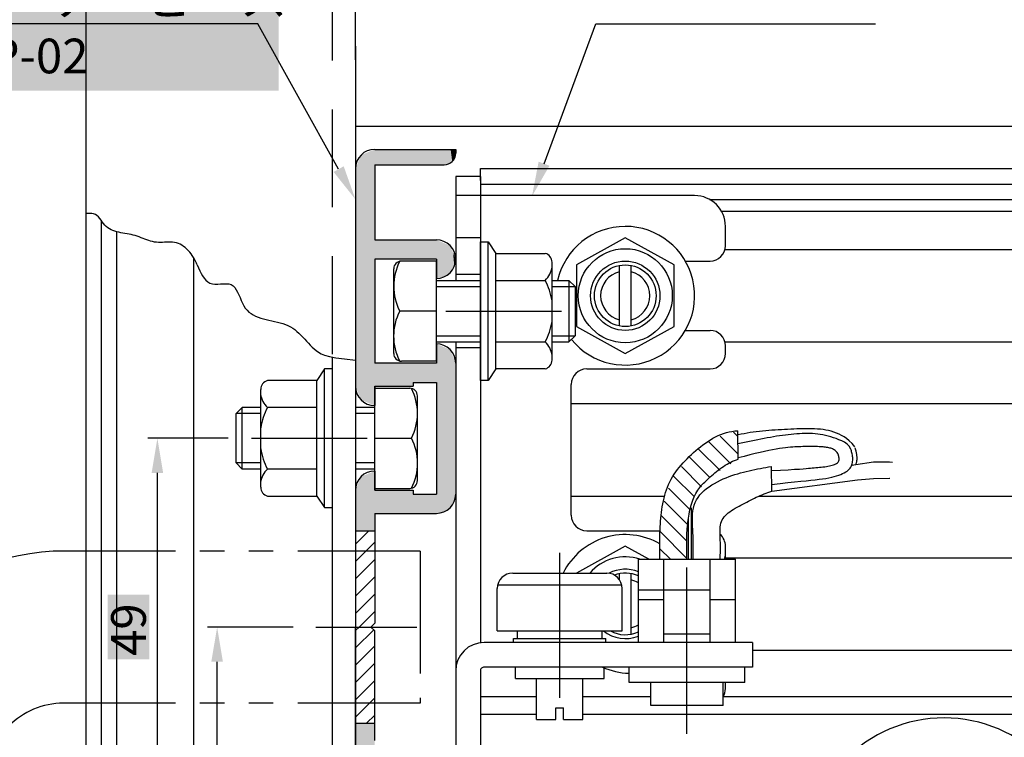
# Model space of a CAD drawing. Extents: x 0 to 804, y 0 to 576.
# Drawn here: x 612 to 739, y 402 to 495 of the extents above; entities that cross this region are included whole.
import ezdxf

# ---------------------------------------------------------------- set-up
doc = ezdxf.new("R2010")
doc.units = 0
for name, pattern in [('CENTER', [50.8, 31.75, -6.35, 6.35, -6.35]), ('DASHED', [19.05, 12.7, -6.35]), ('PHANTOM2', [31.75, 15.875, -3.175, 3.175, -3.175, 3.175, -3.175])]:
    doc.linetypes.add(name, pattern=pattern)
doc.layers.get('DEFPOINTS').update_dxf_attribs({"linetype": 'CONTINUOUS'})
for name, color, linetype in [('HATCH', 7, 'CONTINUOUS'), ('MOJI', 6, 'CONTINUOUS'), ('SAKUZU1', 7, 'CONTINUOUS'), ('SAKUZU2', 1, 'CONTINUOUS'), ('SUNPOUSEN', 6, 'CONTINUOUS'), ('TYUSINSEN', 5, 'CENTER'), ('コーナーピース', 1, 'CONTINUOUS'), ('サイドフタ', 5, 'CONTINUOUS'), ('ベース', 7, 'CONTINUOUS'), ('ボルト', 4, 'CONTINUOUS'), ('全半開ボリューム', 7, 'CONTINUOUS'), ('吊車SET', 7, 'CONTINUOUS'), ('電源SWコード', 7, 'CONTINUOUS')]:
    doc.layers.add(name, color=color, linetype=linetype)
doc.styles.get("Standard").update_dxf_attribs({"font": 'txt.shx', "bigfont": 'KELF1-K.shx'})
doc.dimstyles.get("Standard").update_dxf_attribs({"dimtxt": 2.5, "dimasz": 2.5, "dimexe": 1.25, "dimexo": 0.625, "dimtad": 1, "dimcen": 2.5, "dimazin": 3, "dimtfac": 1, "dimtmove": 0, "dimatfit": 3})

# ---------------------------------------------------------------- blocks, each defined once
blk = doc.blocks.new('*X636')
at = {"layer": 'SAKUZU2', "color": 7, "linetype": 'CONTINUOUS'}
for p, q in [((655.27, 427.36), (657.02, 429.11)), ((655.27, 425.12), (657.77, 427.62)), ((655.27, 422.87), (657.77, 425.37)), ((656.6, 421.96), (657.77, 423.13)), ((655.27, 420.63), (656.6, 421.96)), ((655.27, 418.38), (657.77, 420.88)), ((655.74, 416.61), (657.77, 418.64)), ((655.27, 416.14), (655.74, 416.61)), ((655.27, 413.89), (657.63, 416.25)), ((655.27, 411.65), (657.77, 414.15)), ((657.08, 411.21), (657.77, 411.9)), ((655.27, 409.4), (657.08, 411.21)), ((655.27, 407.16), (657.77, 409.66)), ((655.27, 404.91), (657.77, 407.41)), ((656.71, 404.11), (657.77, 405.16))]:
    blk.add_line(p, q, dxfattribs=at)
blk = doc.blocks.new('*X637')
at = {"layer": 'SUNPOUSEN', "color": 18}
blk.add_solid([(601.63, 502.73), (645.3, 502.73), (601.63, 486.23), (645.3, 486.23)], dxfattribs=at)
at = {"layer": 'SUNPOUSEN', "color": 7, "linetype": 'CONTINUOUS'}
for s, p in [('コーナーピース', (603.45, 495.98)), ('CP-02', (603.88, 488.48))]:
    blk.add_text(s, height=4.5, dxfattribs=at).set_placement(p)
blk = doc.blocks.new('*X667')
at = {"layer": 'SUNPOUSEN', "color": 18}
blk.add_solid([(631.06, 379.89), (631.06, 388.32), (636.46, 379.89), (636.46, 388.32)], dxfattribs=at)
at = {"layer": 'SUNPOUSEN', "color": 7, "linetype": 'CONTINUOUS'}
blk.add_text('65', height=4.5, rotation=90, dxfattribs=at).set_placement((636.01, 380.34))
blk = doc.blocks.new('*D321')
at = {"layer": 'DEFPOINTS', "color": 0}
for p in [(637.32, 416.61), (649.19, 416.61), (655.27, 351.61)]:
    blk.add_point(p, dxfattribs=at)
at = {"layer": 'SUNPOUSEN', "color": 7}
for p, q in [((647.19, 416.61), (636.07, 416.61)), ((637.32, 356.11), (637.32, 412.11)), ((653.27, 351.61), (636.07, 351.61))]:
    blk.add_line(p, q, dxfattribs=at)
for points in [[(638.07, 412.11), (636.57, 412.11), (637.32, 416.61)], [(636.57, 356.11), (638.07, 356.11), (637.32, 351.61)]]:
    blk.add_solid(points, dxfattribs=at)
blk.add_blockref('*X667', (0, 0), dxfattribs=at)
blk = doc.blocks.new('*X669')
at = {"layer": 'SUNPOUSEN', "color": 18}
blk.add_solid([(623.12, 412.41), (623.12, 420.81), (628.52, 412.41), (628.52, 420.81)], dxfattribs=at)
at = {"layer": 'SUNPOUSEN', "color": 7, "linetype": 'CONTINUOUS'}
blk.add_text('49', height=4.5, rotation=90, dxfattribs=at).set_placement((628.07, 412.86))
blk = doc.blocks.new('*D323')
at = {"layer": 'DEFPOINTS', "color": 0}
for p in [(629.57, 441.11), (640.75, 441.11), (640.72, 392.11)]:
    blk.add_point(p, dxfattribs=at)
at = {"layer": 'SUNPOUSEN', "color": 7}
for p, q in [((638.75, 441.11), (628.32, 441.11)), ((629.57, 396.61), (629.57, 436.61)), ((638.72, 392.11), (628.32, 392.11))]:
    blk.add_line(p, q, dxfattribs=at)
for points in [[(630.32, 436.61), (628.82, 436.61), (629.57, 441.11)], [(628.82, 396.61), (630.32, 396.61), (629.57, 392.11)]]:
    blk.add_solid(points, dxfattribs=at)
blk.add_blockref('*X669', (0, 0), dxfattribs=at)
blk = doc.blocks.new('*X644')
at = {"layer": 'SUNPOUSEN', "color": 7}
for p, q in [((642.6, 494.91), (602.9, 494.92)), ((653.08, 476.04), (642.6, 494.91))]:
    blk.add_line(p, q, dxfattribs=at)
blk.add_solid([(653.74, 476.41), (655.27, 472.11), (652.43, 475.68)], dxfattribs=at)
blk = doc.blocks.new('*X647')
at = {"layer": 'MOJI', "color": 7}
for p, q in [((679.74, 476.75), (686.47, 494.91)), ((686.47, 494.91), (722.74, 494.91))]:
    blk.add_line(p, q, dxfattribs=at)
blk.add_solid([(680.44, 476.49), (678.17, 472.53), (679.03, 477.01)], dxfattribs=at)
blk = doc.blocks.new('*X660')
at = {"layer": '電源SWコード', "color": 7, "linetype": 'CONTINUOUS'}
for p, q in [((704.91, 439.06), (702.6, 441.37)), ((704.87, 441.35), (704.31, 441.91)), ((702.57, 436.91), (699.79, 439.69)), ((703.95, 437.78), (701.06, 440.67)), ((701.22, 436.02), (698.55, 438.69)), ((700.17, 434.82), (697.55, 437.45)), ((699.26, 433.49), (696.54, 436.21)), ((698.69, 431.82), (695.86, 434.64)), ((698.41, 429.85), (695.32, 432.94)), ((698.27, 427.75), (694.97, 431.05)), ((698.27, 425.5), (694.78, 428.99)), ((696.12, 425.41), (694.77, 426.76))]:
    blk.add_line(p, q, dxfattribs=at)
blk = doc.blocks.new('*U662')
at = {"layer": 'HATCH', "color": 7, "linetype": 'CONTINUOUS'}
for points in [[(656, 446.09), (655.77, 477.32), (656, 477.88)], [(656.77, 445.77), (656, 477.88), (656.77, 478.19)], [(656, 446.09), (656, 477.88), (656.77, 445.77)], [(657.77, 445.36), (656.77, 478.19), (657.77, 478.61)], [(656.77, 445.77), (656.77, 478.19), (657.77, 445.36)], [(657.77, 476.61), (657.77, 478.61), (661.56, 476.61)], [(661.56, 476.61), (657.77, 478.61), (661.56, 478.61)], [(661.56, 476.61), (661.56, 478.61), (661.84, 476.61)], [(661.84, 476.61), (661.56, 478.61), (661.84, 478.61)], [(661.84, 476.61), (661.84, 478.61), (662.02, 476.61)], [(662.02, 476.61), (661.84, 478.61), (662.02, 478.61)], [(662.02, 476.61), (662.02, 478.61), (662.72, 476.61)], [(662.72, 476.61), (662.02, 478.61), (662.72, 478.61)], [(662.72, 476.61), (662.72, 478.61), (662.77, 476.61)], [(662.77, 476.61), (662.72, 478.61), (662.77, 478.61)], [(662.77, 476.61), (662.77, 478.61), (663.31, 476.61)], [(663.31, 476.61), (662.77, 478.61), (663.31, 478.61)], [(663.31, 476.61), (663.31, 478.61), (663.42, 476.61)], [(663.42, 476.61), (663.31, 478.61), (663.42, 478.61)], [(663.42, 476.61), (663.42, 478.61), (663.94, 476.61)], [(663.94, 476.61), (663.42, 478.61), (663.94, 478.61)], [(663.94, 476.61), (663.94, 478.61), (665.2, 476.61)], [(665.2, 476.61), (663.94, 478.61), (665.2, 478.61)], [(665.2, 476.61), (665.2, 478.61), (665.27, 476.61)], [(665.27, 476.61), (665.2, 478.61), (665.27, 478.61)], [(665.27, 476.61), (665.27, 478.61), (665.77, 476.61)], [(665.77, 476.61), (665.27, 478.61), (665.77, 478.61)], [(665.77, 476.61), (665.77, 478.61), (666.51, 476.61)], [(666.51, 476.61), (665.77, 478.61), (666.51, 478.61)], [(666.51, 476.61), (666.51, 478.61), (666.77, 476.61)], [(666.77, 476.61), (666.51, 478.61), (666.77, 478.61)], [(666.77, 476.61), (666.77, 478.61), (666.97, 476.66)], [(666.97, 476.66), (666.77, 478.61), (666.97, 478.61)], [(666.97, 476.66), (666.97, 478.61), (667.02, 476.68)], [(667.02, 476.68), (666.97, 478.61), (667.02, 478.61)], [(667.02, 476.68), (667.02, 478.61), (667.47, 476.8)], [(667.47, 476.8), (667.02, 478.61), (667.47, 478.61)], [(667.47, 476.8), (667.47, 478.61), (667.52, 476.81)], [(667.52, 476.81), (667.47, 478.61), (667.52, 478.61)], [(667.52, 476.81), (667.52, 478.61), (667.54, 476.83)], [(667.54, 476.83), (667.52, 478.61), (667.54, 478.61)], [(667.54, 476.83), (667.54, 478.61), (667.61, 476.9)], [(667.61, 476.9), (667.54, 478.61), (667.61, 478.61)], [(667.61, 476.9), (667.61, 478.61), (667.81, 477.1)], [(667.81, 477.1), (667.61, 478.61), (667.81, 478.61)], [(667.81, 477.1), (667.81, 478.61), (667.87, 477.16)], [(667.87, 477.16), (667.81, 478.61), (667.87, 478.61)], [(667.87, 477.16), (667.87, 478.61), (667.93, 477.22)], [(667.93, 477.22), (667.87, 478.61), (667.93, 478.61)], [(667.93, 477.22), (667.93, 478.61), (668.07, 477.36)], [(668.07, 477.36), (667.93, 478.61), (668.07, 478.61)], [(668.07, 477.36), (668.07, 478.61), (668.27, 478.11)], [(668.27, 478.11), (668.07, 478.61), (668.27, 478.61)], [(655.77, 446.65), (655.41, 476.46), (655.77, 477.32)], [(655.77, 446.65), (655.77, 477.32), (656, 446.09)], [(655.41, 447.51), (655.27, 476.11), (655.41, 476.46)], [(655.27, 447.86), (655.27, 476.11), (655.41, 447.51)], [(655.41, 447.51), (655.41, 476.46), (655.77, 446.65)], [(657.77, 464.36), (657.77, 466.86), (661.56, 464.36)], [(661.56, 464.36), (657.77, 466.86), (661.56, 466.86)], [(661.56, 464.36), (661.56, 466.86), (661.84, 464.36)], [(661.84, 464.36), (661.56, 466.86), (661.84, 466.86)], [(661.84, 464.36), (661.84, 466.86), (662.02, 464.36)], [(662.02, 464.36), (661.84, 466.86), (662.02, 466.86)], [(662.02, 464.36), (662.02, 466.86), (662.72, 464.36)], [(662.72, 464.36), (662.02, 466.86), (662.72, 466.86)], [(662.72, 464.36), (662.72, 466.86), (662.77, 464.36)], [(662.77, 464.36), (662.72, 466.86), (662.77, 466.86)], [(662.77, 464.36), (662.77, 466.86), (663.31, 464.36)], [(663.31, 464.36), (662.77, 466.86), (663.31, 466.86)], [(663.31, 464.36), (663.31, 466.86), (663.42, 464.36)], [(663.42, 464.36), (663.31, 466.86), (663.42, 466.86)], [(663.42, 464.36), (663.42, 466.86), (663.94, 464.36)], [(663.94, 464.36), (663.42, 466.86), (663.94, 466.86)], [(663.94, 464.36), (663.94, 466.86), (665.2, 464.36)], [(665.2, 464.36), (663.94, 466.86), (665.2, 466.86)], [(665.2, 464.36), (665.2, 466.86), (665.27, 464.36)], [(665.27, 464.36), (665.2, 466.86), (665.27, 466.86)], [(665.27, 464.36), (665.27, 466.86), (665.77, 464.36)], [(665.77, 464.36), (665.27, 466.86), (665.77, 466.86)], [(665.77, 461.86), (665.77, 466.86), (666.51, 462.06)], [(666.51, 462.06), (665.77, 466.86), (666.51, 466.55)], [(666.51, 462.06), (666.51, 466.55), (666.77, 462.13)], [(666.77, 462.13), (666.51, 466.55), (666.77, 466.44)], [(666.77, 462.13), (666.77, 466.44), (666.97, 462.18)], [(666.97, 462.18), (666.77, 466.44), (666.97, 466.36)], [(666.97, 462.18), (666.97, 466.36), (667.02, 462.19)], [(667.02, 462.19), (666.97, 466.36), (667.02, 466.34)], [(667.02, 462.19), (667.02, 466.34), (667.47, 462.65)], [(667.47, 462.65), (667.02, 466.34), (667.47, 466.15)], [(667.47, 462.65), (667.47, 466.15), (667.52, 462.69)], [(667.52, 462.69), (667.47, 466.15), (667.52, 466.13)], [(667.52, 462.69), (667.52, 466.13), (667.54, 462.71)], [(667.54, 462.71), (667.52, 466.13), (667.54, 466.13)], [(667.54, 462.71), (667.54, 466.13), (667.61, 462.79)], [(667.61, 462.79), (667.54, 466.13), (667.61, 465.94)], [(667.61, 462.79), (667.61, 465.94), (667.81, 462.99)], [(667.81, 462.99), (667.61, 465.94), (667.81, 465.46)], [(667.81, 462.99), (667.81, 465.46), (667.87, 463.04)], [(667.87, 463.04), (667.81, 465.46), (667.87, 465.33)], [(667.87, 463.04), (667.87, 465.33), (667.93, 463.11)], [(667.93, 463.11), (667.87, 465.33), (667.93, 465.17)], [(667.93, 463.11), (667.93, 465.17), (668.07, 463.61)], [(668.07, 463.61), (667.93, 465.17), (668.07, 464.84)], [(668.07, 463.61), (668.07, 464.84), (668.27, 464.36)], [(665.77, 431.36), (665.77, 453.36), (666.51, 431.56)], [(666.51, 431.56), (665.77, 453.36), (666.51, 453.05)], [(666.51, 431.56), (666.51, 453.05), (666.77, 431.63)], [(666.77, 431.63), (666.51, 453.05), (666.77, 452.94)], [(666.77, 431.63), (666.77, 452.94), (666.97, 431.68)], [(666.97, 431.68), (666.77, 452.94), (666.97, 452.86)], [(666.97, 431.68), (666.97, 452.86), (667.02, 431.69)], [(667.02, 431.69), (666.97, 452.86), (667.02, 452.84)], [(667.02, 431.69), (667.02, 452.84), (667.47, 432.15)], [(667.47, 432.15), (667.02, 452.84), (667.47, 452.65)], [(667.47, 432.15), (667.47, 452.65), (667.52, 432.19)], [(667.52, 432.19), (667.47, 452.65), (667.52, 452.63)], [(667.52, 432.19), (667.52, 452.63), (667.54, 432.21)], [(667.54, 432.21), (667.52, 452.63), (667.54, 452.63)], [(667.54, 432.21), (667.54, 452.63), (667.61, 432.29)], [(667.61, 432.29), (667.54, 452.63), (667.61, 452.44)], [(667.61, 432.29), (667.61, 452.44), (667.81, 432.49)], [(667.81, 432.49), (667.61, 452.44), (667.81, 451.96)], [(667.81, 432.49), (667.81, 451.96), (667.87, 432.54)], [(667.87, 432.54), (667.81, 451.96), (667.87, 451.83)], [(667.87, 432.54), (667.87, 451.83), (667.93, 432.61)], [(667.93, 432.61), (667.87, 451.83), (667.93, 451.67)], [(667.93, 432.61), (667.93, 451.67), (668.07, 433.11)], [(668.07, 433.11), (667.93, 451.67), (668.07, 451.34)], [(668.07, 433.11), (668.07, 451.34), (668.27, 433.86)], [(668.27, 433.86), (668.07, 451.34), (668.27, 450.86)], [(657.77, 447.86), (657.77, 450.86), (661.56, 447.86)], [(661.56, 447.86), (657.77, 450.86), (661.56, 450.86)], [(661.56, 447.86), (661.56, 450.86), (661.84, 447.86)], [(661.84, 447.86), (661.56, 450.86), (661.84, 450.86)], [(661.84, 447.86), (661.84, 450.86), (662.02, 447.86)], [(662.02, 447.86), (661.84, 450.86), (662.02, 450.86)], [(662.02, 447.86), (662.02, 450.86), (662.72, 447.86)], [(662.72, 447.86), (662.02, 450.86), (662.72, 450.86)], [(662.72, 447.86), (662.72, 450.86), (662.77, 447.86)], [(662.77, 447.86), (662.72, 450.86), (662.77, 450.86)], [(662.77, 448.36), (662.77, 450.86), (663.31, 448.36)], [(663.31, 448.36), (662.77, 450.86), (663.31, 450.86)], [(663.31, 448.36), (663.31, 450.86), (663.42, 448.36)], [(663.42, 448.36), (663.31, 450.86), (663.42, 450.86)], [(663.42, 448.36), (663.42, 450.86), (663.94, 448.36)], [(663.94, 448.36), (663.42, 450.86), (663.94, 450.86)], [(663.94, 448.36), (663.94, 450.86), (665.2, 448.36)], [(665.2, 448.36), (663.94, 450.86), (665.2, 450.86)], [(665.2, 448.36), (665.2, 450.86), (665.27, 448.36)], [(665.27, 448.36), (665.2, 450.86), (665.27, 450.86)], [(665.27, 448.36), (665.27, 450.86), (665.77, 448.36)], [(665.77, 448.36), (665.27, 450.86), (665.77, 450.86)], [(656, 429.11), (655.77, 435.57), (656, 436.13)], [(656.77, 429.11), (656, 436.13), (656.77, 436.44)], [(656, 429.11), (656, 436.13), (656.77, 429.11)], [(657.77, 429.11), (656.77, 436.44), (657.77, 436.86)], [(656.77, 429.11), (656.77, 436.44), (657.77, 429.11)], [(655.41, 429.11), (655.27, 434.36), (655.41, 434.71)], [(655.27, 429.11), (655.27, 434.36), (655.41, 429.11)], [(655.77, 429.11), (655.41, 434.71), (655.77, 435.57)], [(655.41, 429.11), (655.41, 434.71), (655.77, 429.11)], [(655.77, 429.11), (655.77, 435.57), (656, 429.11)], [(657.77, 431.36), (657.77, 434.36), (661.56, 431.36)], [(661.56, 431.36), (657.77, 434.36), (661.56, 434.36)], [(661.56, 431.36), (661.56, 434.36), (661.84, 431.36)], [(661.84, 431.36), (661.56, 434.36), (661.84, 434.36)], [(661.84, 431.36), (661.84, 434.36), (662.02, 431.36)], [(662.02, 431.36), (661.84, 434.36), (662.02, 434.36)], [(662.02, 431.36), (662.02, 434.36), (662.72, 431.36)], [(662.72, 431.36), (662.02, 434.36), (662.72, 434.36)], [(662.72, 431.36), (662.72, 434.36), (662.77, 431.36)], [(662.77, 431.36), (662.72, 434.36), (662.77, 434.36)], [(662.77, 431.36), (662.77, 433.86), (663.31, 431.36)], [(663.31, 431.36), (662.77, 433.86), (663.31, 433.86)], [(663.31, 431.36), (663.31, 433.86), (663.42, 431.36)], [(663.42, 431.36), (663.31, 433.86), (663.42, 433.86)], [(663.42, 431.36), (663.42, 433.86), (663.94, 431.36)], [(663.94, 431.36), (663.42, 433.86), (663.94, 433.86)], [(663.94, 431.36), (663.94, 433.86), (665.2, 431.36)], [(665.2, 431.36), (663.94, 433.86), (665.2, 433.86)], [(665.2, 431.36), (665.2, 433.86), (665.27, 431.36)], [(665.27, 431.36), (665.2, 433.86), (665.27, 433.86)], [(665.27, 431.36), (665.27, 433.86), (665.77, 431.36)], [(665.77, 431.36), (665.27, 433.86), (665.77, 433.86)], [(655.27, 398.86), (655.27, 404.11), (655.41, 398.51)], [(655.41, 398.51), (655.27, 404.11), (655.41, 404.11)], [(655.41, 398.51), (655.41, 404.11), (655.77, 397.65)], [(655.77, 397.65), (655.41, 404.11), (655.77, 404.11)], [(655.77, 397.65), (655.77, 404.11), (656, 397.09)], [(656, 397.09), (655.77, 404.11), (656, 404.11)], [(656, 397.09), (656, 404.11), (656.77, 396.77)], [(656.77, 396.77), (656, 404.11), (656.77, 404.11)], [(656.77, 396.77), (656.77, 404.11), (657.77, 396.36)], [(657.77, 396.36), (656.77, 404.11), (657.77, 404.11)]]:
    blk.add_solid(points, dxfattribs=at)

msp = doc.modelspace()

# ---------------------------------------------------------------- linework, layer by layer
at = {"layer": 'SAKUZU1', "color": 7}
for p, q in [((620.268, 514.566), (620.268, 484.401)), ((655.268, 490.215), (655.268, 514.566)), ((655.268, 491.998), (655.268, 355.609)), ((620.268, 486.498), (620.268, 272.959)), ((655.268, 481.609), (745.006, 481.609)), ((622.268, 469.404), (622.268, 356.052)), ((624.268, 467.916), (624.268, 406.423)), ((634.268, 464.55), (634.268, 375.551)), ((624.268, 410.005), (624.268, 363.552))]:
    msp.add_line(p, q, dxfattribs=at)
at = {"layer": 'SAKUZU1', "color": 7, "linetype": 'DASHED'}
msp.add_line((652.268, 452.044), (652.268, 514.566), dxfattribs=at)
at = {"layer": 'SAKUZU1', "color": 7, "linetype": 'BYBLOCK'}
msp.add_line((652.268, 372.256), (652.268, 451.678), dxfattribs=at)
at = {"layer": 'SAKUZU1', "color": 7}
for points in [[(634.741, 463.611), (634.636, 463.854), (634.519, 464.099), (634.389, 464.342), (634.248, 464.583), (634.097, 464.819), (633.934, 465.048), (633.761, 465.268), (633.579, 465.478), (633.386, 465.675), (633.185, 465.858), (632.974, 466.023), (632.756, 466.17), (632.529, 466.297), (632.294, 466.401), (632.052, 466.48), (631.803, 466.534), (631.549, 466.564), (631.289, 466.577), (631.026, 466.576), (630.761, 466.565), (630.494, 466.551), (630.228, 466.538), (629.962, 466.529), (629.699, 466.531), (629.44, 466.548), (629.184, 466.583), (628.933, 466.635), (628.684, 466.701), (628.438, 466.778), (628.193, 466.864), (627.948, 466.956), (627.702, 467.051), (627.455, 467.147), (627.206, 467.24), (626.954, 467.329), (626.698, 467.41), (626.437, 467.481), (626.171, 467.543), (625.903, 467.597), (625.633, 467.646), (625.362, 467.692), (625.093, 467.739), (624.826, 467.789), (624.563, 467.844), (624.304, 467.907), (624.053, 467.98), (623.809, 468.066), (623.574, 468.167), (623.35, 468.286), (623.137, 468.425), (622.938, 468.587), (622.754, 468.774), (622.581, 468.983), (622.416, 469.202), (622.253, 469.424), (622.087, 469.639), (621.914, 469.836), (621.727, 470.007), (621.523, 470.142), (621.296, 470.232), (621.048, 470.281), (620.785, 470.299), (620.511, 470.296), (620.232, 470.284)], [(634.741, 463.611), (634.903, 463.233), (635.07, 462.864), (635.246, 462.513), (635.435, 462.186), (635.64, 461.889), (635.866, 461.631), (636.115, 461.418), (636.391, 461.257), (636.699, 461.155), (637.039, 461.114), (637.401, 461.117), (637.774, 461.142), (638.146, 461.169), (638.505, 461.177), (638.839, 461.143), (639.136, 461.048), (639.392, 460.883), (639.614, 460.658), (639.808, 460.383), (639.982, 460.07), (640.141, 459.73), (640.294, 459.374), (640.447, 459.013), (640.607, 458.658), (640.782, 458.319), (640.977, 458.009), (641.199, 457.735), (641.446, 457.496), (641.717, 457.29), (642.008, 457.111), (642.317, 456.958), (642.641, 456.825), (642.978, 456.71), (643.326, 456.609), (643.682, 456.519), (644.043, 456.435), (644.407, 456.355), (644.772, 456.275), (645.134, 456.191), (645.491, 456.099), (645.842, 455.997), (646.183, 455.88), (646.511, 455.746), (646.825, 455.589), (647.123, 455.409), (647.406, 455.208), (647.676, 454.988), (647.936, 454.753), (648.188, 454.506), (648.434, 454.25), (648.677, 453.989), (648.918, 453.726), (649.16, 453.463), (649.405, 453.205), (649.656, 452.954), (649.914, 452.713), (650.183, 452.486), (650.468, 452.275), (650.81, 452.08), (651.264, 451.899), (651.883, 451.728), (652.721, 451.567), (653.831, 451.413), (655.268, 451.263)]]:
    msp.add_lwpolyline(points, dxfattribs=at)
at = {"layer": 'SAKUZU2', "color": 7, "linetype": 'PHANTOM2'}
for p, q in [((663.657, 426.473), (617.601, 426.473)), ((663.657, 426.473), (663.657, 406.722)), ((663.657, 406.722), (617.202, 406.722))]:
    msp.add_line(p, q, dxfattribs=at)
for centre, radius in [((617.601, 396.473), 30), ((617.401, 396.722), 10)]:
    msp.add_arc(centre, radius, 90, 180, dxfattribs=at)
at = {"layer": 'TYUSINSEN', "color": 7}
for p, q in [((667.009, 457.609), (682.009, 457.609)), ((641.768, 441.109), (656.768, 441.109)), ((650.114, 416.609), (663.234, 416.609))]:
    msp.add_line(p, q, dxfattribs=at)
at = {"layer": 'コーナーピース', "color": 7}
for p, q in [((657.768, 478.609), (668.268, 478.609)), ((668.268, 478.609), (668.268, 478.109)), ((657.768, 476.609), (657.768, 466.859)), ((657.768, 476.609), (666.768, 476.609)), ((655.268, 476.109), (655.268, 447.859)), ((657.768, 466.859), (665.768, 466.859)), ((657.768, 464.359), (657.768, 450.859)), ((665.768, 464.359), (657.768, 464.359)), ((665.768, 464.359), (665.768, 461.859)), ((668.268, 464.359), (668.268, 464.359)), ((665.768, 461.859), (665.768, 461.859)), ((665.768, 453.359), (665.768, 450.859)), ((665.768, 453.359), (665.768, 450.859)), ((665.768, 450.859), (657.768, 450.859)), ((668.268, 450.859), (668.268, 448.359)), ((655.268, 447.859), (655.268, 434.049)), ((657.768, 434.354), (657.768, 447.864)), ((657.768, 447.859), (657.768, 445.359)), ((657.768, 447.859), (662.768, 447.859)), ((662.768, 448.359), (662.768, 447.859)), ((662.768, 448.359), (665.768, 448.359)), ((665.768, 448.359), (665.768, 441.109)), ((665.768, 448.359), (665.768, 433.859)), ((668.268, 448.359), (668.268, 433.859)), ((657.768, 445.359), (657.768, 445.359)), ((657.768, 436.859), (657.768, 436.859)), ((657.768, 436.859), (657.768, 434.359)), ((655.268, 434.359), (655.268, 416.609)), ((657.768, 434.359), (662.768, 434.359)), ((662.768, 434.359), (662.768, 433.859)), ((662.768, 433.859), (665.768, 433.859)), ((657.768, 431.359), (657.768, 417.109)), ((657.768, 431.359), (665.768, 431.359)), ((657.768, 429.359), (657.768, 424.503)), ((655.268, 429.109), (657.768, 429.109)), ((655.268, 398.859), (655.268, 416.609)), ((657.268, 416.609), (657.768, 417.109)), ((657.268, 416.609), (657.768, 416.109)), ((657.768, 401.859), (657.768, 416.109)), ((657.768, 408.079), (657.768, 408.079)), ((655.268, 404.109), (657.768, 404.109))]:
    msp.add_line(p, q, dxfattribs=at)
for centre, radius, start, end in [((657.768, 476.109), 2.5, 90, 180), ((666.768, 478.109), 1.5, 270, 0), ((665.768, 464.359), 2.5, 0, 90), ((665.768, 464.359), 2.5, 270, 0), ((665.768, 450.859), 2.5, 0, 90), ((657.768, 447.859), 2.5, 180, 270), ((657.768, 434.359), 2.5, 90, 180), ((665.768, 433.859), 2.5, 270, 0)]:
    msp.add_arc(centre, radius, start, end, dxfattribs=at)
at = {"layer": 'サイドフタ', "color": 7}
for p, q in [((668.268, 475.109), (668.268, 461.549)), ((671.468, 475.109), (668.268, 475.109)), ((668.268, 475.109), (668.268, 461.549)), ((671.468, 475.109), (668.268, 475.109)), ((671.468, 475.109), (671.468, 414.609)), ((671.468, 475.109), (671.468, 414.609)), ((671.468, 472.609), (668.268, 472.609)), ((671.468, 472.609), (668.268, 472.609)), ((699.268, 472.609), (671.468, 472.609)), ((699.268, 472.609), (671.468, 472.609)), ((703.268, 466.109), (703.268, 468.609)), ((703.268, 466.109), (703.268, 468.609)), ((671.468, 467.109), (668.268, 467.109)), ((671.468, 467.109), (668.268, 467.109)), ((698.067, 464.109), (701.268, 464.109)), ((698.067, 464.109), (701.268, 464.109)), ((671.468, 462.359), (668.268, 462.359)), ((671.468, 462.359), (668.268, 462.359)), ((698.067, 455.109), (701.268, 455.109)), ((698.067, 455.109), (701.268, 455.109)), ((668.268, 453.545), (668.268, 379.535)), ((668.268, 453.545), (668.268, 379.535)), ((671.468, 452.859), (668.268, 452.859)), ((671.468, 452.859), (668.268, 452.859)), ((703.268, 452.109), (703.268, 453.109)), ((703.268, 452.109), (703.268, 453.109)), ((685.268, 450.109), (701.268, 450.109)), ((685.268, 450.109), (701.268, 450.109)), ((683.268, 431.109), (683.268, 448.109)), ((683.268, 431.109), (683.268, 448.109)), ((685.268, 429.109), (694.768, 429.109)), ((685.268, 429.109), (694.768, 429.109)), ((703.268, 426.109), (703.268, 427.109)), ((703.268, 426.109), (703.268, 427.109)), ((706.768, 414.609), (671.968, 414.609)), ((706.768, 414.609), (671.968, 414.609)), ((706.768, 414.609), (706.768, 411.409)), ((706.768, 414.609), (706.768, 411.409)), ((706.768, 411.409), (671.968, 411.409)), ((706.768, 411.409), (671.968, 411.409)), ((671.468, 410.913), (671.468, 352.609)), ((703.268, 408.609), (703.268, 409.409)), ((703.268, 408.609), (703.268, 409.409))]:
    msp.add_line(p, q, dxfattribs=at)
for centre, radius, start, end in [((699.268, 468.609), 4, 0, 90), ((699.268, 468.609), 4, 0, 90), ((701.268, 466.109), 2, 270, 0), ((701.268, 466.109), 2, 270, 0), ((701.268, 453.109), 2, 0, 90), ((701.268, 453.109), 2, 0, 90), ((701.268, 452.109), 2, 270, 0), ((701.268, 452.109), 2, 270, 0), ((685.268, 448.109), 2, 90, 180), ((685.268, 448.109), 2, 90, 180), ((685.268, 431.109), 2, 180, 270), ((685.268, 431.109), 2, 180, 270), ((701.268, 427.109), 2, 0, 49.00429), ((701.268, 427.109), 2, 0, 49.00429), ((701.268, 426.109), 2, 339.5793, 0), ((701.268, 426.109), 2, 339.5793, 0), ((671.968, 410.909), 3.7, 90, 180), ((671.968, 410.909), 3.7, 90, 180), ((671.968, 410.909), 0.5, 90.00156, 180.50307), ((671.968, 410.909), 0.5, 90.00156, 180.50307), ((701.268, 408.609), 2, 328.21167, 0), ((701.268, 408.609), 2, 328.21167, 0)]:
    msp.add_arc(centre, radius, start, end, dxfattribs=at)
at = {"layer": 'ベース', "color": 7}
for p, q in [((671.468, 476.109), (745.006, 476.109)), ((671.468, 474.575), (671.468, 476.109)), ((671.468, 474.109), (745.006, 474.109)), ((701.201, 472.109), (745.006, 472.109)), ((702.732, 470.609), (745.006, 470.609)), ((703.205, 465.609), (745.006, 465.609)), ((703.205, 453.609), (745.006, 453.609)), ((683.268, 445.609), (745.006, 445.609)), ((683.268, 433.609), (695.369, 433.609)), ((707.612, 433.609), (745.006, 433.609)), ((703.268, 425.609), (745.006, 425.609)), ((706.768, 413.609), (745.006, 413.609)), ((671.468, 407.6), (678.768, 407.6)), ((684.768, 407.6), (693.568, 407.6)), ((702.995, 407.6), (745.006, 407.6)), ((671.468, 405.309), (678.768, 405.309)), ((684.768, 405.309), (745.006, 405.309))]:
    msp.add_line(p, q, dxfattribs=at)
at = {"layer": 'ボルト', "color": 7}
for p, q in [((671.468, 448.609), (671.468, 466.609)), ((671.468, 466.609), (672.468, 466.609)), ((671.468, 448.609), (671.468, 466.609)), ((672.468, 448.609), (672.468, 466.609)), ((672.468, 466.609), (673.468, 465.109)), ((690.272, 467.115), (683.922, 463.609)), ((696.623, 463.609), (690.272, 467.115)), ((673.468, 465.109), (679.888, 465.109)), ((673.468, 450.109), (673.468, 465.109)), ((673.468, 450.109), (673.468, 465.109)), ((665.768, 464.109), (661.228, 464.109)), ((665.768, 451.109), (665.768, 464.109)), ((680.768, 451.26), (680.768, 463.957)), ((660.228, 452.109), (660.228, 463.109)), ((683.922, 463.609), (683.922, 455.609)), ((689.522, 455.685), (689.522, 463.544)), ((691.022, 455.685), (691.022, 463.544)), ((696.623, 455.609), (696.623, 463.609)), ((665.768, 461.609), (671.468, 461.609)), ((673.468, 461.609), (679.888, 461.609)), ((680.768, 461.609), (682.968, 461.609)), ((683.768, 460.809), (682.968, 461.609)), ((682.968, 461.609), (682.968, 453.609)), ((665.768, 460.809), (671.468, 460.809)), ((680.768, 460.809), (683.768, 460.809)), ((683.768, 460.809), (683.768, 454.409)), ((665.768, 457.609), (661.003, 457.609)), ((683.922, 455.609), (690.272, 452.103)), ((690.272, 452.103), (696.623, 455.609)), ((665.768, 454.409), (671.468, 454.409)), ((665.768, 453.609), (671.468, 453.609)), ((673.468, 453.609), (679.888, 453.609)), ((673.468, 453.609), (679.888, 453.609)), ((680.768, 454.409), (683.768, 454.409)), ((680.768, 453.609), (682.968, 453.609)), ((680.768, 453.609), (682.968, 453.609)), ((683.768, 454.409), (682.968, 453.609)), ((665.768, 451.109), (661.228, 451.109)), ((651.268, 450.109), (650.268, 448.609)), ((651.268, 432.109), (651.268, 450.109)), ((652.268, 450.109), (651.268, 450.109)), ((652.268, 432.109), (652.268, 450.109)), ((652.268, 432.109), (652.268, 450.109)), ((673.468, 450.109), (672.468, 448.609)), ((679.888, 450.109), (673.468, 450.109)), ((650.268, 448.609), (643.848, 448.609)), ((650.268, 433.609), (650.268, 448.609)), ((650.268, 433.609), (650.268, 448.609)), ((672.468, 448.609), (671.468, 448.609)), ((642.968, 434.76), (642.968, 447.457)), ((657.768, 434.609), (657.768, 447.609)), ((657.768, 447.609), (662.309, 447.609)), ((663.309, 435.609), (663.309, 446.609)), ((640.568, 445.109), (639.768, 444.309)), ((640.568, 437.109), (640.568, 445.109)), ((642.968, 445.109), (640.568, 445.109)), ((650.268, 445.109), (643.848, 445.109)), ((657.768, 445.109), (655.268, 445.109)), ((639.768, 437.909), (639.768, 444.309)), ((642.968, 444.309), (639.768, 444.309)), ((657.768, 444.309), (655.268, 444.309)), ((657.768, 441.109), (662.534, 441.109)), ((639.768, 437.909), (640.569, 437.109)), ((642.968, 437.909), (639.768, 437.909)), ((642.968, 437.109), (640.569, 437.109)), ((642.968, 437.109), (640.569, 437.109)), ((650.268, 437.109), (643.848, 437.109)), ((650.268, 437.109), (643.848, 437.109)), ((657.768, 437.909), (655.268, 437.909)), ((657.768, 437.109), (655.268, 437.109)), ((657.768, 437.109), (655.268, 437.109)), ((657.768, 434.609), (662.309, 434.609)), ((643.848, 433.609), (650.268, 433.609)), ((650.268, 433.609), (651.268, 432.109)), ((651.268, 432.109), (652.268, 432.109)), ((690.272, 427.114), (683.922, 423.609)), ((693.348, 425.417), (690.272, 427.114)), ((689.522, 422.739), (689.522, 423.544)), ((691.022, 415.685), (691.022, 423.544))]:
    msp.add_line(p, q, dxfattribs=at)
for centre, radius in [((690.272, 459.615), 6.1), ((690.267, 459.609), 4.5), ((690.272, 459.615), 4)]:
    msp.add_circle(centre, radius, dxfattribs=at)
for centre, radius, start, end in [((690.272, 459.609), 9, 219.11727, 167.16042), ((679.564, 463.949), 1.204, 0.11828, 74.38543), ((661.228, 463.109), 1, 90, 180), ((661.228, 463.109), 1, 90, 180), ((667.377, 460.846), 7.149, 153.0744, 206.9256), ((678.04, 463.639), 2.746, 312.31184, 353.55062), ((690.272, 459.615), 3.2, 103.55478, 256.44522), ((690.272, 459.615), 3.2, 283.55478, 76.44522), ((671.948, 457.501), 8.94, 9.39598, 27.35717), ((667.228, 454.372), 7.017, 152.5265, 207.4735), ((671.948, 457.717), 8.94, 332.64283, 350.60402), ((678.04, 451.579), 2.746, 6.44938, 47.68816), ((661.228, 452.109), 1, 180, 270), ((679.564, 451.269), 1.204, 285.61457, 359.88172), ((644.172, 447.449), 1.204, 105.61457, 179.88172), ((662.309, 446.609), 1, 0, 90), ((662.309, 446.609), 1, 0, 90), ((656.16, 444.346), 7.149, 333.0744, 26.9256), ((645.696, 447.139), 2.746, 186.44938, 227.68816), ((651.789, 441.001), 8.94, 152.64283, 170.60402), ((656.308, 437.872), 7.017, 332.5265, 27.4735), ((651.789, 441.217), 8.94, 189.39598, 207.35717), ((645.696, 435.079), 2.746, 132.31184, 173.55062), ((662.309, 435.609), 1, 270, 0), ((644.172, 434.769), 1.204, 180.11828, 254.38543), ((690.272, 419.609), 9, 60.0299, 153.57273), ((690.272, 419.614), 6.1, 72.02232, 139.02439), ((690.267, 419.609), 4.5, 67.78346, 117.75031), ((690.272, 419.614), 4, 64.91368, 110.7661), ((690.272, 419.614), 3.2, 57.99597, 76.44522), ((690.272, 419.614), 3.2, 283.55478, 302.00403), ((690.267, 419.609), 4.5, 230.9452, 292.21654), ((690.272, 419.614), 4, 241.04498, 295.08632), ((691.022, 419.609), 9, 245.57372, 268.38234)]:
    msp.add_arc(centre, radius, start, end, dxfattribs=at)
at = {"layer": '全半開ボリューム', "color": 7, "linetype": 'CENTER'}
msp.add_line((681.768, 407.408), (681.768, 426.253), dxfattribs=at)
at = {"layer": '全半開ボリューム', "color": 7}
for p, q in [((675.668, 423.606), (687.868, 423.606)), ((673.668, 416.106), (673.668, 421.606)), ((673.732, 422.106), (689.805, 422.106)), ((689.868, 416.106), (689.868, 421.606)), ((673.668, 416.106), (689.868, 416.106)), ((676.268, 415.106), (676.268, 416.106)), ((687.268, 415.106), (687.268, 416.106)), ((675.768, 415.106), (687.768, 415.106)), ((675.768, 414.606), (675.768, 415.106)), ((687.768, 414.606), (675.768, 414.606)), ((687.768, 414.606), (687.768, 415.106)), ((676.018, 409.906), (676.018, 411.406)), ((687.518, 411.406), (676.023, 411.406)), ((687.518, 409.906), (687.518, 411.406)), ((676.018, 409.906), (687.518, 409.906)), ((678.768, 404.606), (678.768, 409.906)), ((684.768, 404.606), (684.768, 409.906)), ((681.268, 404.606), (681.268, 406.106)), ((681.268, 406.106), (682.268, 406.106)), ((682.268, 404.606), (682.268, 406.106)), ((678.768, 404.606), (681.268, 404.606)), ((682.268, 404.606), (684.768, 404.606))]:
    msp.add_line(p, q, dxfattribs=at)
for centre, start, end in [((675.668, 421.606), 90, 180), ((687.868, 421.606), 0, 90)]:
    msp.add_arc(centre, 2, start, end, dxfattribs=at)
at = {"layer": '吊車SET', "color": 7}
msp.add_arc((731.639, 386.809), 18, 43.98296, 136.01704, dxfattribs=at)
at = {"layer": '電源SWコード', "color": 7}
for p, q in [((704.925, 438.404), (704.855, 442.082)), ((709.291, 434.265), (709.23, 437.466)), ((719.726, 437.625), (720.158, 437.704)), ((709.291, 434.265), (720.388, 435.732)), ((698.866, 432.055), (698.723, 432.055)), ((698.866, 425.408), (698.866, 432.055)), ((698.466, 425.408), (698.466, 430.671)), ((694.768, 425.408), (694.768, 428.864)), ((698.268, 425.408), (698.268, 428.864)), ((698.287, 429.106), (698.462, 429.106)), ((698.287, 429.106), (698.462, 429.106)), ((698.862, 429.106), (699.038, 429.106)), ((698.862, 429.106), (699.038, 429.106)), ((703.268, 425.408), (703.268, 427.106)), ((703.268, 425.408), (703.268, 427.106)), ((691.968, 414.606), (691.968, 425.408)), ((691.968, 425.408), (704.568, 425.408)), ((694.268, 425.408), (702.268, 425.408)), ((695.268, 414.606), (695.268, 425.408)), ((698.268, 425.408), (699.064, 425.408)), ((701.268, 414.606), (701.268, 425.408)), ((704.568, 414.606), (704.568, 425.408)), ((701.268, 421.406), (691.968, 421.406)), ((691.968, 420.188), (695.268, 420.188)), ((701.268, 420.188), (704.568, 420.188)), ((701.268, 415.691), (695.268, 415.691)), ((704.568, 414.606), (691.93, 414.606)), ((690.768, 409.406), (690.768, 411.406)), ((705.768, 411.406), (690.837, 411.406)), ((705.768, 409.406), (705.768, 411.406)), ((705.768, 409.406), (690.768, 409.406)), ((693.568, 406.406), (693.568, 409.406)), ((702.968, 406.406), (702.968, 409.406)), ((702.968, 406.406), (693.568, 406.406))]:
    msp.add_line(p, q, dxfattribs=at)
at = {"layer": '電源SWコード', "color": 7, "linetype": 'CENTER'}
msp.add_line((698.268, 402.727), (698.268, 424.318), dxfattribs=at)
at = {"layer": '電源SWコード', "color": 7}
for points in [[(694.768, 428.864), (694.789, 429.238), (694.811, 429.612), (694.835, 429.986), (694.862, 430.359), (694.893, 430.733), (694.929, 431.107), (694.972, 431.48), (695.021, 431.854), (695.078, 432.227), (695.144, 432.6), (695.22, 432.972), (695.305, 433.341), (695.401, 433.708), (695.508, 434.071), (695.626, 434.43), (695.757, 434.783), (695.9, 435.13), (696.055, 435.469), (696.225, 435.801), (696.408, 436.124), (696.604, 436.438), (696.813, 436.745), (697.034, 437.044), (697.266, 437.337), (697.509, 437.624), (697.761, 437.906), (698.022, 438.184), (698.29, 438.457), (698.566, 438.727), (698.849, 438.994), (699.137, 439.258), (699.432, 439.518), (699.732, 439.771), (700.038, 440.018), (700.35, 440.257), (700.667, 440.486), (700.99, 440.705), (701.317, 440.913), (701.65, 441.107), (701.988, 441.287), (702.331, 441.453), (702.678, 441.601), (703.03, 441.733), (703.387, 441.845), (703.748, 441.937), (704.113, 442.008), (704.482, 442.057), (704.855, 442.082)], [(720.074, 439.993), (719.689, 440.439), (719.331, 440.796), (718.992, 441.078), (718.665, 441.304), (718.342, 441.488), (718.016, 441.647), (717.684, 441.785), (717.346, 441.906), (717.003, 442.01), (716.655, 442.097), (716.301, 442.169), (715.942, 442.228), (715.579, 442.274), (715.211, 442.309), (714.839, 442.332), (714.463, 442.347), (714.084, 442.353), (713.7, 442.353), (713.313, 442.346), (712.923, 442.335), (712.53, 442.319), (712.133, 442.301), (711.735, 442.282), (711.334, 442.262), (710.931, 442.241), (710.526, 442.22), (710.12, 442.197), (709.713, 442.172), (709.305, 442.145), (708.897, 442.114), (708.49, 442.08), (708.083, 442.042), (707.677, 442), (707.273, 441.953), (706.871, 441.9), (706.47, 441.841), (706.072, 441.776), (705.678, 441.704), (705.286, 441.624), (704.898, 441.536)], [(719.539, 439.716), (719.321, 440.074), (719.04, 440.358), (718.713, 440.584), (718.359, 440.767), (717.996, 440.922), (717.637, 441.06), (717.284, 441.184), (716.935, 441.293), (716.591, 441.389), (716.249, 441.472), (715.91, 441.542), (715.572, 441.6), (715.236, 441.647), (714.901, 441.683), (714.565, 441.709), (714.228, 441.725), (713.89, 441.732), (713.55, 441.73), (713.207, 441.721), (712.86, 441.704), (712.509, 441.68), (712.153, 441.65), (711.792, 441.614), (711.425, 441.573), (711.052, 441.528), (710.672, 441.477), (710.288, 441.422), (709.898, 441.362), (709.502, 441.299), (709.102, 441.231), (708.698, 441.16), (708.289, 441.085), (707.875, 441.007), (707.458, 440.925), (707.038, 440.84), (706.613, 440.753), (706.186, 440.663), (705.756, 440.57), (705.323, 440.476), (704.887, 440.379)], [(717.855, 439.121), (717.77, 439.245), (717.68, 439.355), (717.586, 439.453), (717.488, 439.537), (717.386, 439.61), (717.279, 439.673), (717.168, 439.726), (717.052, 439.772), (716.931, 439.811), (716.804, 439.845), (716.672, 439.874), (716.535, 439.9), (716.391, 439.924), (716.242, 439.945), (716.087, 439.964), (715.926, 439.981), (715.76, 439.995), (715.587, 440.007), (715.409, 440.017), (715.225, 440.025), (715.035, 440.031), (714.839, 440.035), (714.637, 440.038), (714.429, 440.038), (714.215, 440.038), (713.995, 440.035), (713.769, 440.031), (713.537, 440.026), (713.299, 440.02), (713.054, 440.012), (712.804, 440.003), (712.546, 439.992), (712.278, 439.979), (711.996, 439.961), (711.697, 439.938), (711.379, 439.908), (711.038, 439.87), (710.672, 439.822), (710.276, 439.764), (709.849, 439.694), (709.387, 439.611), (708.887, 439.513), (708.346, 439.4), (707.761, 439.27), (707.13, 439.121), (706.448, 438.953), (705.713, 438.763), (704.922, 438.552)], [(709.231, 435.12), (710.349, 435.25), (711.348, 435.361), (712.238, 435.455), (713.03, 435.536), (713.735, 435.606), (714.361, 435.669), (714.921, 435.728), (715.423, 435.785), (715.88, 435.844), (716.299, 435.907), (716.69, 435.976), (717.052, 436.052), (717.386, 436.134), (717.694, 436.221), (717.976, 436.314), (718.234, 436.413), (718.468, 436.517), (718.68, 436.626), (718.869, 436.74), (719.038, 436.859), (719.186, 436.983), (719.316, 437.11), (719.428, 437.243), (719.522, 437.379), (719.601, 437.519), (719.664, 437.663), (719.712, 437.81), (719.748, 437.961), (719.771, 438.115), (719.782, 438.272), (719.783, 438.432), (719.774, 438.594), (719.757, 438.757), (719.734, 438.917), (719.705, 439.074), (719.673, 439.224), (719.639, 439.366), (719.604, 439.496), (719.57, 439.614), (719.539, 439.716)], [(720.19, 437.713), (720.218, 437.779), (720.242, 437.846), (720.264, 437.913), (720.283, 437.981), (720.3, 438.05), (720.313, 438.119), (720.324, 438.189), (720.333, 438.26), (720.339, 438.331), (720.343, 438.403), (720.345, 438.475), (720.345, 438.548), (720.342, 438.622), (720.338, 438.696), (720.332, 438.77), (720.324, 438.844), (720.315, 438.918), (720.305, 438.992), (720.293, 439.064), (720.281, 439.136), (720.267, 439.207), (720.253, 439.276), (720.238, 439.344), (720.223, 439.411), (720.207, 439.475), (720.191, 439.537), (720.175, 439.596), (720.159, 439.653), (720.144, 439.708), (720.129, 439.759), (720.114, 439.807), (720.1, 439.851)], [(698.268, 428.864), (698.294, 429.135), (698.32, 429.406), (698.348, 429.676), (698.377, 429.946), (698.407, 430.215), (698.441, 430.483), (698.477, 430.75), (698.517, 431.015), (698.562, 431.279), (698.61, 431.541), (698.664, 431.801), (698.723, 432.059), (698.789, 432.314), (698.861, 432.566), (698.938, 432.814), (699.023, 433.057), (699.114, 433.293), (699.212, 433.524), (699.317, 433.747), (699.429, 433.961), (699.548, 434.167), (699.674, 434.365), (699.807, 434.555), (699.947, 434.739), (700.094, 434.918), (700.248, 435.092), (700.408, 435.264), (700.574, 435.433), (700.747, 435.601), (700.926, 435.769), (701.111, 435.937), (701.302, 436.108), (701.498, 436.28), (701.701, 436.454), (701.908, 436.628), (702.12, 436.802), (702.337, 436.973), (702.557, 437.142), (702.782, 437.306), (703.01, 437.464), (703.242, 437.616), (703.476, 437.761), (703.713, 437.897), (703.952, 438.022), (704.193, 438.137), (704.436, 438.24), (704.68, 438.329), (704.925, 438.404)], [(709.175, 436.929), (710.412, 436.985), (711.418, 437.034), (712.223, 437.078), (712.858, 437.117), (713.351, 437.152), (713.735, 437.184), (714.039, 437.212), (714.293, 437.238), (714.528, 437.262), (714.763, 437.284), (714.998, 437.306), (715.233, 437.327), (715.466, 437.349), (715.696, 437.371), (715.922, 437.395), (716.142, 437.422), (716.356, 437.45), (716.563, 437.482), (716.76, 437.517), (716.947, 437.557), (717.123, 437.602), (717.287, 437.652), (717.436, 437.708), (717.571, 437.771), (717.69, 437.841), (717.791, 437.918), (717.874, 438.004), (717.937, 438.098), (717.98, 438.202), (718.005, 438.312), (718.014, 438.425), (718.01, 438.54), (717.997, 438.652), (717.976, 438.758), (717.95, 438.857), (717.924, 438.944), (717.898, 439.017), (717.876, 439.073), (717.861, 439.109), (717.855, 439.121)], [(699.064, 425.408), (699.073, 425.78), (699.081, 426.153), (699.088, 426.527), (699.093, 426.903), (699.094, 427.283), (699.092, 427.666), (699.086, 428.054), (699.074, 428.447), (699.056, 428.847), (699.034, 429.252), (699.012, 429.66), (698.994, 430.069), (698.985, 430.478), (698.988, 430.883), (699.008, 431.282), (699.05, 431.674), (699.117, 432.055), (699.215, 432.425), (699.347, 432.779), (699.516, 433.118), (699.72, 433.44), (699.956, 433.746), (700.221, 434.036), (700.511, 434.311), (700.823, 434.57), (701.155, 434.815), (701.502, 435.045), (701.862, 435.26), (702.231, 435.462), (702.606, 435.65), (702.985, 435.824), (703.363, 435.984), (703.74, 436.133), (704.116, 436.269), (704.49, 436.395), (704.863, 436.511), (705.235, 436.618), (705.605, 436.717), (705.974, 436.809), (706.342, 436.895), (706.708, 436.975), (707.073, 437.051), (707.436, 437.124), (707.798, 437.194), (708.158, 437.262), (708.517, 437.33), (708.874, 437.397), (709.23, 437.466)], [(720.167, 437.71), (722.465, 438.036), (724.549, 438.049), (724.957, 437.997)], [(720.388, 435.732), (722.469, 435.902), (724.554, 435.916), (724.59, 435.911)], [(702.564, 425.408), (702.587, 425.679), (702.603, 425.95), (702.614, 426.22), (702.62, 426.49), (702.621, 426.759), (702.62, 427.028), (702.616, 427.295), (702.61, 427.561), (702.603, 427.825), (702.595, 428.088), (702.587, 428.349), (702.58, 428.608), (702.576, 428.865), (702.576, 429.118), (702.584, 429.367), (702.603, 429.61), (702.635, 429.847), (702.684, 430.077), (702.751, 430.298), (702.842, 430.509), (702.956, 430.71), (703.094, 430.901), (703.254, 431.083), (703.432, 431.257), (703.627, 431.423), (703.836, 431.582), (704.058, 431.735), (704.29, 431.883), (704.531, 432.027), (704.776, 432.167), (705.026, 432.304), (705.277, 432.439), (705.527, 432.572), (705.777, 432.704), (706.027, 432.834), (706.276, 432.962), (706.526, 433.088), (706.775, 433.211), (707.024, 433.332), (707.274, 433.45), (707.524, 433.564), (707.774, 433.676), (708.025, 433.784), (708.277, 433.888), (708.529, 433.989), (708.782, 434.085), (709.036, 434.177), (709.291, 434.265)]]:
    msp.add_lwpolyline(points, dxfattribs=at)
msp.add_arc((701.268, 427.106), 2, 0, 49.00429, dxfattribs=at)
msp.add_arc((701.268, 427.106), 2, 0, 49.00429, dxfattribs=at)

# ---------------------------------------------------------------- block references
at = {"layer": 'HATCH', "color": 7}
msp.add_blockref('*U662', (0, 0), dxfattribs=at)
at = {"layer": 'MOJI', "color": 7}
msp.add_blockref('*X647', (0, 0), dxfattribs=at)
at = {"layer": 'SAKUZU2', "color": 7}
msp.add_blockref('*X636', (0, 0), dxfattribs=at)
at = {"layer": 'SUNPOUSEN', "color": 7}
for name in ['*X637', '*X644']:
    msp.add_blockref(name, (0, 0), dxfattribs=at)
at = {"layer": '電源SWコード', "color": 7}
msp.add_blockref('*X660', (0, 0), dxfattribs=at)

# ---------------------------------------------------------------- dimensions: what is measured, and where the dimension line sits
at = {"layer": 'SUNPOUSEN', "color": 7}
dim = msp.add_linear_dim(base=(629.567, 441.109), p1=(640.717, 392.109), p2=(640.752, 441.109), angle=90, text='\\A1;<>', dimstyle='Standard', dxfattribs=at)
dim.commit()
dim.dimension.update_dxf_attribs({"geometry": '*D323', "text_midpoint": (625.817, 416.609)})
dim = msp.add_linear_dim(base=(637.316, 416.609), p1=(655.268, 351.609), p2=(649.193, 416.609), angle=90, dimstyle='Standard', dxfattribs=at)
dim.commit()
dim.dimension.update_dxf_attribs({"geometry": '*D321', "text_midpoint": (633.763, 384.109)})

doc.saveas('drawing.dxf')
